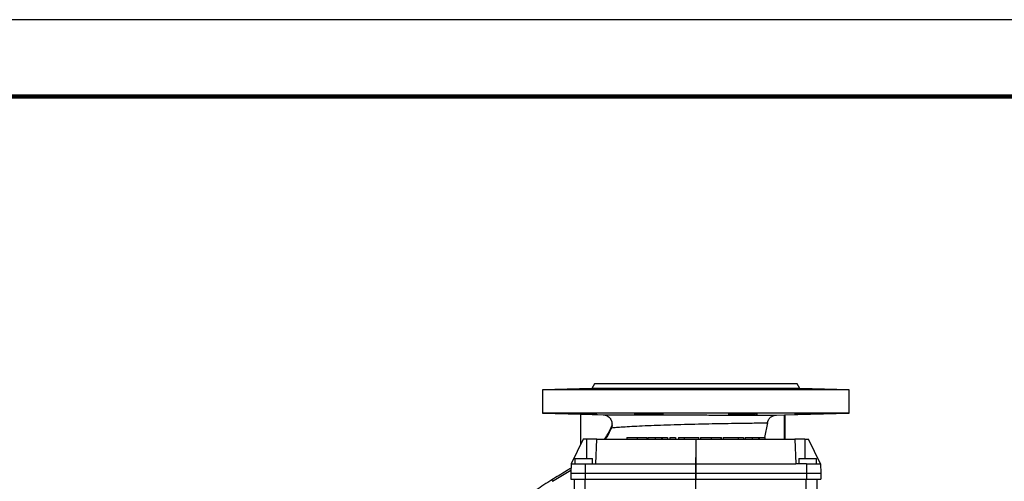
# Model space of a CAD drawing. Units: millimetres. Extents: x -4 to 213, y 0 to 297.
# Drawn here: x 111 to 175, y 267 to 297 of the extents above; entities that cross this region are included whole.
import ezdxf

# ---------------------------------------------------------------- set-up
doc = ezdxf.new("R2010")
doc.units = ezdxf.units.MM
doc.layers.add('FORMAT', color=7, linetype='Continuous')

# ---------------------------------------------------------------- blocks, each defined once
blk = doc.blocks.new('SW_CENTERMARKSYMBOL_1')
at = {"layer": 'FORMAT', "color": 0}
for p, q in [((0, 0.5), (0, 17.722)), ((-0.5, 0), (-17.722, 0)), ((0, 0), (-0.25, 0)), ((0, 0), (0, 0.25)), ((0, 0), (0, -0.25)), ((0, 0), (0.25, 0)), ((0.5, 0), (17.722, 0)), ((0, -0.5), (0, -17.722))]:
    blk.add_line(p, q, dxfattribs=at)

msp = doc.modelspace()

# ---------------------------------------------------------------- linework, layer by layer
at = {"color": 7, "linetype": 'Continuous', "lineweight": 25}
for p, q in [((210, 297), (0, 297)), ((148.4209, 272.9716), (145.1941, 272.8871)), ((145.1941, 272.8871), (145.1941, 271.3716)), ((155.1941, 272.8871), (145.1941, 272.8871)), ((148.5944, 273.2721), (148.4209, 272.9716)), ((161.9673, 272.9716), (148.4209, 272.9716)), ((165.1941, 272.8871), (155.1941, 272.8871)), ((161.9673, 272.9716), (161.7938, 273.2721)), ((165.1941, 272.8871), (161.9673, 272.9716)), ((165.1941, 271.3716), (165.1941, 272.8871)), ((145.1941, 271.3716), (147.6941, 271.3061)), ((165.1941, 271.3716), (145.1941, 271.3716)), ((147.6941, 271.3061), (147.7098, 271.3059)), ((147.6941, 269.3398), (147.6941, 271.3061)), ((147.7098, 271.3059), (149.1478, 271.2682)), ((147.7098, 269.372), (147.7098, 271.3059)), ((160.45, 271.248), (160.9679, 271.2615)), ((160.9679, 269.6716), (160.9679, 271.2615)), ((160.9941, 271.2616), (165.1941, 271.3716)), ((160.9941, 271.2616), (160.9941, 269.6716)), ((159.8706, 270.7436), (159.6806, 269.7856)), ((147.8559, 269.6716), (147.0756, 268.0716)), ((148.0807, 269.6716), (147.8559, 269.6716)), ((148.7365, 269.6716), (148.0807, 269.6716)), ((148.6807, 268.0716), (148.7365, 269.6716)), ((148.7365, 269.6716), (155.1941, 269.6716)), ((150.6941, 269.7916), (150.6941, 269.6716)), ((151.3679, 269.7916), (151.3679, 269.6716)), ((151.9985, 269.7916), (151.9985, 269.6716)), ((152.0704, 269.7916), (152.0704, 269.6716)), ((152.5371, 269.7916), (152.5371, 269.6716)), ((152.9509, 269.7916), (152.9509, 269.6716)), ((152.9981, 269.7916), (152.9981, 269.6716)), ((152.9981, 269.7916), (153.3587, 269.7916)), ((153.3587, 269.7916), (153.3587, 269.6716)), ((153.5006, 269.7916), (153.5006, 269.6716)), ((153.5006, 269.7916), (153.8751, 269.7916)), ((153.8751, 269.7916), (153.8751, 269.6716)), ((154.07, 269.7916), (154.07, 269.6716)), ((154.07, 269.7916), (154.4257, 269.7916)), ((154.4257, 269.7916), (154.4257, 269.6716)), ((154.4257, 269.7916), (154.4307, 269.7916)), ((154.4307, 269.7916), (154.4307, 269.6716)), ((155.1941, 269.6716), (155.1941, 268.0716)), ((155.1941, 269.6716), (161.6517, 269.6716)), ((155.3875, 269.6716), (155.3875, 269.8066)), ((155.5037, 269.7916), (155.5037, 269.6716)), ((156.1857, 269.7916), (156.1857, 269.6716)), ((156.8319, 269.7916), (156.8319, 269.6716)), ((156.8473, 269.7916), (156.8473, 269.6716)), ((156.8492, 269.6716), (156.8492, 269.8066)), ((156.9686, 269.8066), (156.9686, 269.6716)), ((157.9536, 269.7916), (157.9536, 269.6716)), ((157.9536, 269.7916), (157.9586, 269.7916)), ((157.9586, 269.7916), (157.9586, 269.6716)), ((157.9586, 269.7916), (158.3005, 269.7916)), ((158.3005, 269.7916), (158.3005, 269.6716)), ((158.4055, 269.7916), (158.4055, 269.6716)), ((158.8722, 269.7916), (158.8722, 269.6716)), ((159.2859, 269.7916), (159.2859, 269.6716)), ((159.3331, 269.7916), (159.3331, 269.6716)), ((159.3331, 269.7916), (159.6938, 269.7916)), ((159.6938, 269.7916), (159.6938, 269.8066)), ((159.6938, 269.7916), (159.6938, 269.6716)), ((161.6517, 269.6716), (161.7076, 268.0716)), ((162.3076, 269.6716), (161.6517, 269.6716)), ((162.3076, 269.6716), (162.5323, 269.6716)), ((163.3127, 268.0716), (162.5323, 269.6716)), ((147.3191, 268.4216), (147.3191, 268.0716)), ((147.3191, 268.4216), (148.4691, 268.4216)), ((148.4691, 268.0716), (148.4691, 268.4216)), ((161.9191, 268.4216), (161.9191, 268.0716)), ((161.9191, 268.4216), (163.0691, 268.4216)), ((163.0691, 268.0716), (163.0691, 268.4216)), ((147.0756, 268.0716), (147.0441, 267.4716)), ((147.0756, 268.0716), (147.9781, 268.0716)), ((147.9781, 268.0716), (147.9775, 267.4716)), ((147.9781, 268.0716), (148.6807, 268.0716)), ((148.6807, 268.0716), (155.1941, 268.0716)), ((155.1941, 268.0716), (155.1941, 267.4716)), ((155.1941, 268.0716), (161.7076, 268.0716)), ((162.4102, 268.0716), (161.7076, 268.0716)), ((162.4102, 268.0716), (162.4107, 267.4716)), ((162.4102, 268.0716), (163.3127, 268.0716)), ((163.3127, 268.0716), (163.3441, 267.4716)), ((145.8051, 267.0303), (145.8628, 266.934)), ((147.0441, 267.4716), (147.9775, 267.4716)), ((147.0441, 267.4716), (147.0441, 267.0716)), ((147.0441, 267.0716), (147.9775, 267.0716)), ((147.198, 261.562), (147.2941, 267.0716)), ((147.9775, 267.4716), (147.9775, 267.0716)), ((147.9775, 267.4716), (155.1941, 267.4716)), ((147.9775, 267.0716), (155.1941, 267.0716)), ((155.1941, 267.4716), (155.1941, 267.0716)), ((155.1941, 267.4716), (162.4107, 267.4716)), ((155.1941, 267.0716), (162.4107, 267.0716)), ((162.4107, 267.4716), (162.4107, 267.0716)), ((162.4107, 267.4716), (163.3441, 267.4716)), ((162.4107, 267.0716), (163.3441, 267.0716)), ((163.1903, 261.562), (163.0941, 267.0716)), ((163.3441, 267.4716), (163.3441, 267.0716))]:
    msp.add_line(p, q, dxfattribs=at)
at = {"color": 7, "linetype": 'Continuous', "lineweight": 140}
msp.add_line((205, 292), (5, 292), dxfattribs=at)
at = {"color": 8, "linetype": 'Continuous', "lineweight": 25}
for p, q in [((148.0807, 269.6716), (148.0807, 268.4216)), ((162.3076, 269.6716), (162.3076, 268.4216)), ((147.9941, 261.835), (147.9941, 267.0716)), ((162.3941, 261.835), (162.3941, 267.0716))]:
    msp.add_line(p, q, dxfattribs=at)
at = {"color": 7, "linetype": 'Continuous', "lineweight": 25, "flags": 128}
msp.add_lwpolyline([(145.8628, 266.934), (146.6184, 267.3928), (147.0539, 267.6573)], dxfattribs=at)
at = {"color": 7, "linetype": 'Continuous', "lineweight": 25}
for points, knots in [([(148.1667, 272.938), (148.1572, 272.9377), (148.1381, 272.9372), (148.109, 272.9364), (148.0795, 272.9356), (148.0497, 272.9348), (148.0195, 272.934), (147.9888, 272.9332), (147.9361, 272.9319), (147.8603, 272.93), (147.7653, 272.9278), (147.6739, 272.9258), (147.5652, 272.9236), (147.4264, 272.9209), (147.2682, 272.9182), (147.1227, 272.9161), (147.0059, 272.9148), (146.9201, 272.9144), (146.8664, 272.9148), (146.847, 272.9161), (146.8643, 272.9182), (146.9159, 272.9209), (146.9825, 272.9236), (147.0452, 272.9258), (147.104, 272.9278), (147.1717, 272.93), (147.2375, 272.9321), (147.2949, 272.9338), (147.3418, 272.9352), (147.3899, 272.9366), (147.423, 272.9375), (147.4395, 272.938)], [0, 0, 0, 0, 0.010347, 0.0207031, 0.0310792, 0.0414863, 0.0519356, 0.0624384, 0.073006, 0.1058705, 0.1390226, 0.1684741, 0.1980848, 0.2501476, 0.3144746, 0.377559, 0.4394015, 0.5000032, 0.5605921, 0.6224306, 0.6855196, 0.74986, 0.8019114, 0.8315168, 0.8609696, 0.8941191, 0.9269897, 0.9454393, 0.9637175, 0.9818846, 1, 1, 1, 1]), ([(147.4395, 272.938), (147.4479, 272.9382), (147.4645, 272.9387), (147.4898, 272.9394), (147.518, 272.9402), (147.5492, 272.941), (147.6085, 272.9426), (147.693, 272.9448), (147.8367, 272.9485), (148.0069, 272.9527), (148.1892, 272.9568), (148.3461, 272.96), (148.4836, 272.9624), (148.5998, 272.964), (148.6872, 272.9645), (148.7397, 272.964), (148.7587, 272.9624), (148.7433, 272.96), (148.6908, 272.9566), (148.6025, 272.9524), (148.5034, 272.9486), (148.4092, 272.9454), (148.3453, 272.9433), (148.2918, 272.9416), (148.2512, 272.9404), (148.2096, 272.9392), (148.181, 272.9384), (148.1667, 272.938)], [0, 0, 0, 0, 0.0090404, 0.0180579, 0.0270597, 0.0389632, 0.050858, 0.0886522, 0.125133, 0.1954598, 0.259516, 0.3172729, 0.3756932, 0.4388395, 0.5010966, 0.5624662, 0.6206168, 0.6822298, 0.7473056, 0.8091295, 0.8729103, 0.9049725, 0.9374255, 0.9530023, 0.9687126, 0.9842944, 1, 1, 1, 1]), ([(155.1941, 273.2716), (154.7622, 273.2716), (154.3302, 273.2716), (153.4829, 273.2716), (153.0675, 273.2716), (152.2693, 273.2716), (151.8865, 273.2716), (151.1682, 273.2716), (150.8327, 273.2716), (150.2218, 273.2716), (149.9464, 273.2716), (149.4664, 273.2716), (149.2618, 273.2716), (148.9312, 273.2716), (148.8052, 273.2716), (148.6367, 273.2716), (148.5941, 273.2716), (148.5941, 273.2716)], [0, 0, 0, 0, 0.125, 0.125, 0.25, 0.25, 0.375, 0.375, 0.5, 0.5, 0.625, 0.625, 0.75, 0.75, 0.875, 0.875, 1, 1, 1, 1]), ([(153.0104, 272.938), (153.0063, 272.9377), (152.9983, 272.9372), (152.9851, 272.9364), (152.971, 272.9356), (152.9559, 272.9348), (152.9399, 272.934), (152.9229, 272.9332), (152.8924, 272.9319), (152.8449, 272.93), (152.7782, 272.9278), (152.7078, 272.9258), (152.6167, 272.9236), (152.4871, 272.9209), (152.315, 272.9182), (152.1265, 272.9161), (151.9419, 272.9148), (151.7669, 272.9144), (151.6053, 272.9148), (151.461, 272.9161), (151.3399, 272.9182), (151.2548, 272.9209), (151.2102, 272.9236), (151.1901, 272.9258), (151.1819, 272.9278), (151.1826, 272.93), (151.1921, 272.9321), (151.2053, 272.9338), (151.2188, 272.9352), (151.2351, 272.9366), (151.2484, 272.9375), (151.255, 272.938)], [0, 0, 0, 0, 0.010347, 0.0207031, 0.0310792, 0.0414863, 0.0519356, 0.0624384, 0.073006, 0.1058705, 0.1390226, 0.1684741, 0.1980848, 0.2501476, 0.3144746, 0.377559, 0.4394015, 0.5000032, 0.5605921, 0.6224306, 0.6855196, 0.74986, 0.8019114, 0.8315168, 0.8609696, 0.8941191, 0.9269897, 0.9454393, 0.9637175, 0.9818846, 1, 1, 1, 1]), ([(151.255, 272.938), (151.2585, 272.9382), (151.2655, 272.9387), (151.2769, 272.9394), (151.2901, 272.9402), (151.3057, 272.941), (151.3368, 272.9426), (151.3861, 272.9448), (151.4795, 272.9484), (151.6051, 272.9524), (151.7725, 272.9565), (151.948, 272.9598), (152.135, 272.9624), (152.3197, 272.964), (152.4956, 272.9645), (152.6565, 272.964), (152.8001, 272.9625), (152.9233, 272.9599), (153.0129, 272.9565), (153.0695, 272.9524), (153.0865, 272.9484), (153.0784, 272.9448), (153.0636, 272.9426), (153.0484, 272.941), (153.0378, 272.94), (153.0254, 272.939), (153.0154, 272.9383), (153.0104, 272.938)], [0, 0, 0, 0, 0.00904152, 0.01806015, 0.0270631, 0.03896749, 0.05086325, 0.08865665, 0.12511792, 0.19194035, 0.25007812, 0.31446846, 0.37503986, 0.43809393, 0.5000009, 0.55886079, 0.62013393, 0.6838211, 0.74992286, 0.80806779, 0.87488217, 0.91136654, 0.94915456, 0.96100235, 0.97294775, 0.98642818, 1, 1, 1, 1]), ([(157.3779, 272.938), (157.3745, 272.9382), (157.3678, 272.9387), (157.3586, 272.9394), (157.3492, 272.9402), (157.3399, 272.941), (157.3247, 272.9426), (157.3098, 272.9448), (157.3018, 272.9484), (157.3187, 272.9524), (157.3753, 272.9565), (157.4649, 272.9599), (157.5881, 272.9625), (157.7317, 272.964), (157.8926, 272.9645), (158.0685, 272.964), (158.2504, 272.9624), (158.4327, 272.9599), (158.591, 272.9569), (158.7147, 272.9541), (158.8043, 272.9516), (158.8774, 272.9494), (158.945, 272.9471), (158.9967, 272.945), (159.0353, 272.9433), (159.0633, 272.942), (159.089, 272.9407), (159.1127, 272.9393), (159.1264, 272.9384), (159.1333, 272.938)], [0, 0, 0, 0, 0.0090387, 0.0180557, 0.0270583, 0.0389581, 0.0508542, 0.0886409, 0.1250957, 0.1919063, 0.2500338, 0.3161264, 0.379803, 0.4410641, 0.4999104, 0.5617951, 0.6248488, 0.682619, 0.7450893, 0.7893908, 0.8203625, 0.8516198, 0.8827177, 0.9141664, 0.9311601, 0.9481907, 0.9653073, 0.9825601, 1, 1, 1, 1]), ([(159.1333, 272.938), (159.1371, 272.9377), (159.1448, 272.9372), (159.1552, 272.9364), (159.1647, 272.9356), (159.1732, 272.9348), (159.1808, 272.934), (159.1874, 272.9332), (159.197, 272.9319), (159.2056, 272.93), (159.2064, 272.9278), (159.1982, 272.9258), (159.1781, 272.9236), (159.1335, 272.9209), (159.0484, 272.9182), (158.9273, 272.9161), (158.7831, 272.9148), (158.6214, 272.9144), (158.4464, 272.9148), (158.2619, 272.9161), (158.0733, 272.9182), (157.9013, 272.9209), (157.7716, 272.9236), (157.6805, 272.9258), (157.6101, 272.9278), (157.5434, 272.93), (157.491, 272.9321), (157.4523, 272.9338), (157.4245, 272.9352), (157.3994, 272.9366), (157.3851, 272.9375), (157.3779, 272.938)], [0, 0, 0, 0, 0.010347, 0.0207031, 0.0310792, 0.0414863, 0.0519356, 0.0624384, 0.073006, 0.1058705, 0.1390226, 0.1684741, 0.1980848, 0.2501476, 0.3144746, 0.377559, 0.4394015, 0.5000032, 0.5605921, 0.6224306, 0.6855196, 0.74986, 0.8019114, 0.8315168, 0.8609696, 0.8941191, 0.9269897, 0.9454393, 0.9637175, 0.9818846, 1, 1, 1, 1]), ([(162.2216, 272.938), (162.2133, 272.9382), (162.1968, 272.9387), (162.1725, 272.9394), (162.1459, 272.9402), (162.1172, 272.941), (162.0645, 272.9426), (161.9943, 272.9448), (161.8895, 272.9484), (161.7877, 272.9524), (161.6989, 272.9565), (161.6453, 272.9599), (161.6291, 272.9625), (161.6496, 272.964), (161.703, 272.9645), (161.7883, 272.964), (161.9064, 272.9624), (162.0471, 272.9599), (162.2066, 272.9566), (162.3847, 272.9526), (162.5525, 272.9485), (162.6952, 272.9448), (162.7797, 272.9426), (162.839, 272.941), (162.8745, 272.94), (162.9112, 272.939), (162.9361, 272.9383), (162.9487, 272.938)], [0, 0, 0, 0, 0.0090416, 0.0180602, 0.0270632, 0.0389677, 0.0508635, 0.0886571, 0.1251185, 0.1919412, 0.2500793, 0.316184, 0.3798721, 0.4411444, 0.5000014, 0.560701, 0.6231817, 0.6874446, 0.7429564, 0.805438, 0.8748786, 0.911364, 0.9491531, 0.9610013, 0.972947, 0.9864278, 1, 1, 1, 1]), ([(162.9487, 272.938), (162.9581, 272.9377), (162.9771, 272.9372), (163.005, 272.9364), (163.0325, 272.9356), (163.0597, 272.9348), (163.0864, 272.934), (163.1127, 272.9332), (163.1568, 272.9319), (163.2164, 272.93), (163.2842, 272.9278), (163.343, 272.9258), (163.4057, 272.9236), (163.4723, 272.9209), (163.524, 272.9182), (163.5413, 272.9161), (163.5218, 272.9148), (163.4682, 272.9144), (163.3824, 272.9148), (163.2657, 272.9161), (163.1201, 272.9182), (162.9619, 272.9209), (162.8232, 272.9236), (162.7144, 272.9258), (162.6231, 272.9278), (162.528, 272.93), (162.4444, 272.9321), (162.3765, 272.9338), (162.3237, 272.9352), (162.2719, 272.9366), (162.2384, 272.9375), (162.2216, 272.938)], [0, 0, 0, 0, 0.01034703, 0.02070312, 0.03107917, 0.04148627, 0.05193558, 0.06243839, 0.07300602, 0.10587047, 0.13902261, 0.1684741, 0.1980848, 0.25014759, 0.3144746, 0.37755896, 0.43940152, 0.50000322, 0.56059209, 0.62243056, 0.68551958, 0.74985999, 0.80191138, 0.83151678, 0.86096961, 0.89411912, 0.92698969, 0.9454393, 0.96371746, 0.98188456, 1, 1, 1, 1]), ([(147.4395, 271.3207), (147.4301, 271.3209), (147.4111, 271.3215), (147.3832, 271.3223), (147.3557, 271.3231), (147.3286, 271.3239), (147.3018, 271.3246), (147.2755, 271.3254), (147.2314, 271.3268), (147.1718, 271.3286), (147.1041, 271.3308), (147.0452, 271.3328), (146.9826, 271.3351), (146.9159, 271.3378), (146.8643, 271.3405), (146.847, 271.3426), (146.8664, 271.3438), (146.9201, 271.3442), (147.0059, 271.3438), (147.1227, 271.3426), (147.2682, 271.3405), (147.4264, 271.3378), (147.5652, 271.3351), (147.6739, 271.3328), (147.7653, 271.3308), (147.8604, 271.3286), (147.9439, 271.3266), (148.0118, 271.3248), (148.0647, 271.3235), (148.1164, 271.3221), (148.1499, 271.3211), (148.1667, 271.3207)], [0, 0, 0, 0, 0.0103453, 0.0206996, 0.0310739, 0.0414792, 0.0519267, 0.0624277, 0.0729935, 0.1058559, 0.1390059, 0.1684595, 0.1980723, 0.2501476, 0.3144625, 0.3775429, 0.4393895, 0.5000033, 0.5606078, 0.6224513, 0.6855347, 0.7498588, 0.8019318, 0.831541, 0.8609974, 0.8941436, 0.9270107, 0.945455, 0.9637279, 0.9818898, 1, 1, 1, 1]), ([(148.1667, 271.3207), (148.1749, 271.3204), (148.1914, 271.32), (148.2158, 271.3193), (148.2423, 271.3185), (148.271, 271.3176), (148.3236, 271.316), (148.3939, 271.3138), (148.4988, 271.3102), (148.6006, 271.3063), (148.6893, 271.3021), (148.7429, 271.2987), (148.7591, 271.2962), (148.7387, 271.2947), (148.6853, 271.2942), (148.5999, 271.2947), (148.4818, 271.2963), (148.3411, 271.2988), (148.1816, 271.302), (148.0035, 271.3061), (147.8358, 271.3101), (147.693, 271.3138), (147.6085, 271.316), (147.5493, 271.3176), (147.5138, 271.3186), (147.477, 271.3196), (147.4521, 271.3203), (147.4395, 271.3207)], [0, 0, 0, 0, 0.00903039, 0.01803797, 0.02702991, 0.03892244, 0.05080641, 0.08858112, 0.12511919, 0.19192987, 0.25007918, 0.31617278, 0.37985735, 0.44113345, 0.50000185, 0.56069458, 0.62317539, 0.68744359, 0.74294971, 0.80543198, 0.87486437, 0.91133612, 0.94913395, 0.9609862, 0.97293611, 0.98642232, 1, 1, 1, 1]), ([(149.1478, 271.2682), (149.153, 271.2682), (149.1679, 271.2681), (149.2157, 271.2679), (149.3087, 271.2675), (149.4712, 271.2668), (149.7521, 271.2657), (150.2162, 271.264), (150.9247, 271.2618), (151.7593, 271.2595), (152.6924, 271.2574), (153.6951, 271.2555), (154.7363, 271.2539), (155.7826, 271.2524), (156.7993, 271.2512), (157.7515, 271.2502), (158.6054, 271.2494), (159.3296, 271.2488), (159.8029, 271.2484), (160.0921, 271.2482), (160.2628, 271.2481), (160.3852, 271.248), (160.434, 271.248), (160.45, 271.248)], [0, 0, 0, 0, 2.404785, 4.810863, 9.627194, 14.4535058, 19.2911483, 28.9882987, 38.7204629, 48.4749931, 58.2417732, 68.0142669, 77.7887396, 87.5632797, 97.3370404, 107.1097618, 116.8814737, 126.6523328, 136.4225383, 141.3131033, 146.2036011, 151.0940507, 155.9844632, 155.9844632, 155.9844632, 155.9844632]), ([(149.1478, 271.2682), (149.156, 271.2679), (149.1723, 271.2673), (149.1969, 271.2651), (149.2213, 271.262), (149.2456, 271.2578), (149.2697, 271.2527), (149.2935, 271.2466), (149.3171, 271.2395), (149.3404, 271.2314), (149.3633, 271.2224), (149.416, 271.1993), (149.494, 271.1528), (149.5862, 271.0682), (149.658, 270.9676), (149.698, 270.8768), (149.7177, 270.8069), (149.7272, 270.7583), (149.7325, 270.7093), (149.7341, 270.6603), (149.7317, 270.6279), (149.7306, 270.6117)], [0, 0, 0, 0, 0.0249807, 0.0499891, 0.0750175, 0.100058, 0.1251027, 0.1501439, 0.1751763, 0.2002008, 0.2252194, 0.2502338, 0.3757524, 0.5000343, 0.6294041, 0.7498384, 0.800415, 0.8507199, 0.9007489, 0.9505041, 1, 1, 1, 1]), ([(151.255, 271.3207), (151.2511, 271.3209), (151.2434, 271.3215), (151.2331, 271.3223), (151.2236, 271.3231), (151.215, 271.3239), (151.2074, 271.3246), (151.2008, 271.3254), (151.1912, 271.3268), (151.1827, 271.3286), (151.1819, 271.3308), (151.1901, 271.3328), (151.2102, 271.3351), (151.2547, 271.3378), (151.3399, 271.3405), (151.461, 271.3426), (151.6052, 271.3438), (151.7669, 271.3442), (151.9419, 271.3438), (152.1265, 271.3426), (152.315, 271.3405), (152.4871, 271.3378), (152.6167, 271.3351), (152.7078, 271.3328), (152.7783, 271.3308), (152.8449, 271.3286), (152.8973, 271.3266), (152.936, 271.3248), (152.9638, 271.3235), (152.9889, 271.3221), (153.0032, 271.3211), (153.0104, 271.3207)], [0, 0, 0, 0, 0.0103453, 0.0206996, 0.0310739, 0.0414792, 0.0519267, 0.0624277, 0.0729935, 0.1058559, 0.1390059, 0.1684595, 0.1980723, 0.2501476, 0.3144625, 0.3775429, 0.4393895, 0.5000033, 0.5606078, 0.6224513, 0.6855347, 0.7498588, 0.8019318, 0.831541, 0.8609974, 0.8941436, 0.9270107, 0.945455, 0.9637279, 0.9818898, 1, 1, 1, 1]), ([(153.0104, 271.3207), (153.0137, 271.3204), (153.0204, 271.32), (153.0296, 271.3193), (153.039, 271.3185), (153.0483, 271.3176), (153.0636, 271.316), (153.0784, 271.3138), (153.0865, 271.3102), (153.0695, 271.3063), (153.0129, 271.3021), (152.9233, 271.2987), (152.8001, 271.2962), (152.6565, 271.2947), (152.4956, 271.2942), (152.3197, 271.2947), (152.1378, 271.2962), (151.9555, 271.2987), (151.7972, 271.3017), (151.6735, 271.3046), (151.584, 271.307), (151.5108, 271.3093), (151.4432, 271.3116), (151.3916, 271.3136), (151.3529, 271.3153), (151.3249, 271.3166), (151.2992, 271.318), (151.2755, 271.3193), (151.2619, 271.3202), (151.255, 271.3207)], [0, 0, 0, 0, 0.00902745, 0.01803339, 0.02702499, 0.03891266, 0.05079715, 0.088565, 0.12509643, 0.19189495, 0.2500337, 0.31611528, 0.37978827, 0.44105322, 0.49991093, 0.56178734, 0.62484714, 0.68261678, 0.74508806, 0.789391, 0.82035496, 0.8516044, 0.88270308, 0.91415258, 0.93114895, 0.94818227, 0.96530161, 0.9825572, 1, 1, 1, 1]), ([(159.1333, 271.3207), (159.1298, 271.3204), (159.1228, 271.32), (159.1114, 271.3193), (159.0981, 271.3185), (159.0826, 271.3176), (159.0515, 271.316), (159.0022, 271.3138), (158.9088, 271.3102), (158.7831, 271.3063), (158.6157, 271.3022), (158.4402, 271.2988), (158.2532, 271.2963), (158.0685, 271.2947), (157.8926, 271.2942), (157.7317, 271.2947), (157.5881, 271.2962), (157.4649, 271.2987), (157.3753, 271.3021), (157.3187, 271.3063), (157.3018, 271.3102), (157.3098, 271.3138), (157.3247, 271.316), (157.3399, 271.3176), (157.3505, 271.3186), (157.3629, 271.3196), (157.3729, 271.3203), (157.3779, 271.3207)], [0, 0, 0, 0, 0.0090304, 0.0180379, 0.0270298, 0.0389223, 0.0508062, 0.0885807, 0.1251186, 0.191929, 0.2500781, 0.3144785, 0.3750391, 0.4380944, 0.5000014, 0.5588595, 0.6201318, 0.6838192, 0.7499222, 0.8080756, 0.874881, 0.9113312, 0.9491282, 0.9609814, 0.9729324, 0.9864205, 1, 1, 1, 1]), ([(157.3779, 271.3207), (157.3819, 271.3209), (157.39, 271.3215), (157.4032, 271.3223), (157.4173, 271.3231), (157.4324, 271.3239), (157.4484, 271.3246), (157.4653, 271.3254), (157.4958, 271.3268), (157.5434, 271.3286), (157.61, 271.3308), (157.6805, 271.3328), (157.7716, 271.3351), (157.9012, 271.3378), (158.0732, 271.3405), (158.2618, 271.3426), (158.4463, 271.3438), (158.6214, 271.3442), (158.7831, 271.3438), (158.9273, 271.3426), (159.0484, 271.3405), (159.1335, 271.3378), (159.1781, 271.3351), (159.1982, 271.3328), (159.2064, 271.3308), (159.2056, 271.3286), (159.1961, 271.3266), (159.1829, 271.3248), (159.1694, 271.3235), (159.1531, 271.3221), (159.1399, 271.3211), (159.1333, 271.3207)], [0, 0, 0, 0, 0.0103453, 0.0206996, 0.0310739, 0.0414792, 0.0519267, 0.0624277, 0.0729935, 0.1058559, 0.1390059, 0.1684595, 0.1980723, 0.2501476, 0.3144625, 0.3775429, 0.4393895, 0.5000033, 0.5606078, 0.6224513, 0.6855347, 0.7498588, 0.8019318, 0.831541, 0.8609974, 0.8941436, 0.9270107, 0.945455, 0.9637279, 0.9818898, 1, 1, 1, 1]), ([(159.8706, 270.7436), (159.872, 270.7519), (159.8749, 270.7685), (159.8806, 270.7933), (159.8874, 270.8181), (159.8953, 270.8428), (159.9044, 270.8673), (159.9146, 270.8917), (159.926, 270.9157), (159.9498, 270.9609), (159.9938, 271.0262), (160.064, 271.0993), (160.1491, 271.1622), (160.224, 271.1997), (160.286, 271.2213), (160.3262, 271.2324), (160.3671, 271.2405), (160.4084, 271.246), (160.4361, 271.2473), (160.45, 271.248)], [0, 0, 0, 0, 0.0302692, 0.0608384, 0.0916985, 0.1228397, 0.1542541, 0.1859425, 0.2179081, 0.2501543, 0.3699927, 0.5000165, 0.6133895, 0.7498748, 0.7998883, 0.8499103, 0.8999507, 0.9499948, 1, 1, 1, 1]), ([(160.9679, 271.2615), (160.9723, 271.2614), (160.981, 271.2613), (160.9898, 271.2615), (160.9941, 271.2616)], [0, 0, 0, 0, 0.4999667, 1, 1, 1, 1]), ([(162.9487, 271.3207), (162.9403, 271.3204), (162.9237, 271.32), (162.8985, 271.3193), (162.8703, 271.3185), (162.8391, 271.3176), (162.7799, 271.316), (162.6953, 271.3138), (162.5516, 271.3101), (162.3813, 271.306), (162.199, 271.3019), (162.0422, 271.2987), (161.9046, 271.2962), (161.7884, 271.2947), (161.701, 271.2941), (161.6485, 271.2947), (161.6296, 271.2962), (161.6449, 271.2987), (161.6975, 271.3021), (161.7858, 271.3062), (161.8849, 271.31), (161.9791, 271.3133), (162.043, 271.3154), (162.0965, 271.317), (162.1371, 271.3182), (162.1787, 271.3195), (162.2073, 271.3203), (162.2216, 271.3207)], [0, 0, 0, 0, 0.0090302, 0.0180376, 0.0270294, 0.0389217, 0.0508055, 0.0885799, 0.1251193, 0.1954586, 0.2595119, 0.3172696, 0.3756845, 0.4388205, 0.5010806, 0.5624666, 0.6206044, 0.6822151, 0.7472984, 0.809118, 0.8729018, 0.9049673, 0.9374238, 0.953001, 0.9687117, 0.984294, 1, 1, 1, 1]), ([(162.2216, 271.3207), (162.2311, 271.3209), (162.2502, 271.3215), (162.2793, 271.3223), (162.3088, 271.3231), (162.3386, 271.3239), (162.3688, 271.3246), (162.3994, 271.3254), (162.4522, 271.3268), (162.5279, 271.3286), (162.623, 271.3308), (162.7144, 271.3328), (162.8231, 271.3351), (162.9619, 271.3378), (163.1201, 271.3405), (163.2656, 271.3426), (163.3824, 271.3438), (163.4682, 271.3442), (163.5218, 271.3438), (163.5413, 271.3426), (163.524, 271.3405), (163.4723, 271.3378), (163.4057, 271.3351), (163.343, 271.3328), (163.2842, 271.3308), (163.2164, 271.3286), (163.1507, 271.3266), (163.0933, 271.3248), (163.0464, 271.3235), (162.9983, 271.3221), (162.9652, 271.3211), (162.9487, 271.3207)], [0, 0, 0, 0, 0.0103453, 0.0206996, 0.0310739, 0.0414792, 0.0519267, 0.0624277, 0.0729935, 0.1058559, 0.1390059, 0.1684595, 0.1980723, 0.2501476, 0.3144625, 0.3775429, 0.4393895, 0.5000033, 0.5606078, 0.6224513, 0.6855347, 0.7498588, 0.8019318, 0.831541, 0.8609974, 0.8941436, 0.9270107, 0.945455, 0.9637279, 0.9818898, 1, 1, 1, 1]), ([(149.7306, 270.6117), (149.6246, 270.3618), (149.4845, 270.0314), (149.2751, 269.742), (149.2241, 269.6716)], [0, 0, 0, 0, 0.7565212, 1, 1, 1, 1]), ([(149.2967, 269.6716), (149.3352, 269.7264), (149.5008, 269.9623), (149.6207, 270.2252), (149.7127, 270.427)], [0, 0, 0, 0, 0.232585, 1, 1, 1, 1]), ([(149.7127, 270.427), (149.7554, 270.4305), (149.8304, 270.4367), (150.038, 270.4526), (150.1705, 270.4624), (150.4845, 270.4838), (150.6658, 270.4953), (151.0686, 270.5188), (151.29, 270.5307), (151.7654, 270.5539), (152.0193, 270.5653), (152.5521, 270.5871), (152.8309, 270.5975), (153.4055, 270.6171), (153.7013, 270.6263), (154.3014, 270.6435), (154.6057, 270.6515), (155.2137, 270.6664), (155.5174, 270.6732), (156.1148, 270.6857), (156.4085, 270.6914), (156.9765, 270.7018), (157.2507, 270.7065), (157.7705, 270.7149), (158.0161, 270.7187), (158.4702, 270.7254), (158.6787, 270.7283), (159.0513, 270.7333), (159.2155, 270.7355), (159.4932, 270.739), (159.6068, 270.7404), (159.7799, 270.7425), (159.8394, 270.7432), (159.8706, 270.7436)], [0, 0, 0, 0, 0.0625, 0.0625, 0.125, 0.125, 0.1875, 0.1875, 0.25, 0.25, 0.3125, 0.3125, 0.375, 0.375, 0.4375, 0.4375, 0.5, 0.5, 0.5625, 0.5625, 0.625, 0.625, 0.6875, 0.6875, 0.75, 0.75, 0.8125, 0.8125, 0.875, 0.875, 0.9375, 0.9375, 1, 1, 1, 1]), ([(149.7306, 270.6117), (149.7311, 270.6025), (149.7321, 270.5854), (149.733, 270.5608), (149.7331, 270.5378), (149.7325, 270.5163), (149.7309, 270.4971), (149.7287, 270.4809), (149.7263, 270.4685), (149.7237, 270.4576), (149.7209, 270.4482), (149.7177, 270.4389), (149.7152, 270.4327), (149.7139, 270.4297)], [0, 0, 0, 0, 0.19333406, 0.36001372, 0.50012181, 0.63873456, 0.7501569, 0.81833505, 0.87513904, 0.91148147, 0.94376454, 0.97287063, 1, 1, 1, 1]), ([(150.6941, 269.7916), (150.6991, 269.7916), (150.7087, 269.7916), (150.7914, 269.7916), (150.926, 269.7916), (151.1238, 269.7916), (151.2853, 269.7916), (151.3679, 269.7916)], [0, 0, 0, 0, 0.2099334, 0.4011795, 0.5799023, 0.7848791, 1, 1, 1, 1]), ([(151.3679, 269.7916), (151.4579, 269.7916), (151.6301, 269.7916), (151.8362, 269.7916), (151.9586, 269.7916), (151.9845, 269.7916), (151.9985, 269.7916)], [0, 0, 0, 0, 0.2787351, 0.5340001, 0.7483089, 1, 1, 1, 1]), ([(152.0704, 269.7916), (152.0744, 269.7916), (152.0822, 269.7916), (152.1535, 269.7916), (152.2574, 269.7916), (152.3882, 269.7916), (152.4882, 269.7916), (152.5371, 269.7916)], [0, 0, 0, 0, 0.20597614, 0.3953395, 0.58005935, 0.79468229, 1, 1, 1, 1]), ([(152.5371, 269.7916), (152.5804, 269.7916), (152.6663, 269.7916), (152.8178, 269.7916), (152.8995, 269.7916), (152.9509, 269.7916)], [0, 0, 0, 0, 0.2735143, 0.5438401, 1, 1, 1, 1]), ([(152.9509, 269.7916), (152.958, 269.7916), (152.9707, 269.7916), (152.9897, 269.7916), (152.9981, 269.7916)], [0, 0, 0, 0, 0.562212, 1, 1, 1, 1]), ([(154.4307, 269.7916), (154.4538, 269.7916), (154.4989, 269.7916), (154.6106, 269.7916), (154.7232, 269.7916), (154.8442, 269.7916), (154.9505, 269.7916), (155.089, 269.7916), (155.2179, 269.7916), (155.3164, 269.7916), (155.3766, 269.7916), (155.3838, 269.7916), (155.3875, 269.7916)], [0, 0, 0, 0, 0.0800233, 0.1559241, 0.2669166, 0.3043864, 0.3911821, 0.4721171, 0.5922172, 0.7193426, 0.8559265, 1, 1, 1, 1]), ([(155.5037, 269.7916), (155.5083, 269.7916), (155.5171, 269.7916), (155.596, 269.7916), (155.7291, 269.7916), (155.9323, 269.7916), (156.0991, 269.7916), (156.1857, 269.7916)], [0, 0, 0, 0, 0.2108431, 0.4010078, 0.5771705, 0.7803395, 1, 1, 1, 1]), ([(156.1857, 269.7916), (156.2663, 269.7916), (156.4226, 269.7916), (156.6214, 269.7916), (156.7611, 269.7916), (156.8071, 269.7916), (156.8319, 269.7916)], [0, 0, 0, 0, 0.2741033, 0.5316433, 0.747244, 1, 1, 1, 1]), ([(156.9686, 269.7916), (156.975, 269.7916), (156.9874, 269.7916), (157.0766, 269.7916), (157.1755, 269.7916), (157.2526, 269.7916), (157.3424, 269.7916), (157.4451, 269.7916), (157.559, 269.7916), (157.6775, 269.7916), (157.7897, 269.7916), (157.8874, 269.7916), (157.931, 269.7916), (157.9536, 269.7916)], [0, 0, 0, 0, 0.1897039, 0.3659725, 0.4321367, 0.4963993, 0.5601569, 0.6255696, 0.6954194, 0.7707214, 0.8441683, 0.9192701, 1, 1, 1, 1]), ([(158.4055, 269.7916), (158.4095, 269.7916), (158.4172, 269.7916), (158.4885, 269.7916), (158.5925, 269.7916), (158.7233, 269.7916), (158.8233, 269.7916), (158.8722, 269.7916)], [0, 0, 0, 0, 0.2059761, 0.3953395, 0.5800594, 0.7946823, 1, 1, 1, 1]), ([(158.8722, 269.7916), (158.9154, 269.7916), (159.0014, 269.7916), (159.1528, 269.7916), (159.2346, 269.7916), (159.2859, 269.7916)], [0, 0, 0, 0, 0.27351427, 0.54384005, 1, 1, 1, 1]), ([(159.2859, 269.7916), (159.2931, 269.7916), (159.3058, 269.7916), (159.3248, 269.7916), (159.3331, 269.7916)], [0, 0, 0, 0, 0.562212, 1, 1, 1, 1]), ([(147.0612, 267.7978), (146.9595, 267.7331), (146.5454, 267.4698), (146.1234, 267.2193), (145.8051, 267.0303)], [0, 0, 0, 0, 0.24560048, 1, 1, 1, 1]), ([(145.8051, 267.0303), (145.4634, 266.8093), (144.881, 266.4328), (144.3335, 266.0074), (144.1072, 265.8315)], [0, 0, 0, 0, 0.58672357, 1, 1, 1, 1])]:
    msp.add_open_spline(points, degree=3, knots=knots, dxfattribs=at)
for points in [[(161.7941, 273.2716), (161.794, 273.2716), (161.7939, 273.2716), (161.7924, 273.2716), (161.7901, 273.2716), (161.7868, 273.2716), (161.7826, 273.2716), (161.7775, 273.2716), (161.7714, 273.2716), (161.7644, 273.2716), (161.7565, 273.2716), (161.7476, 273.2716), (161.7378, 273.2716), (161.7271, 273.2716), (161.7155, 273.2716), (161.7029, 273.2716), (161.6894, 273.2716), (161.675, 273.2716), (161.6597, 273.2716), (161.6434, 273.2716), (161.6263, 273.2716), (161.6082, 273.2716), (161.5893, 273.2716), (161.5694, 273.2716), (161.5486, 273.2716), (161.5269, 273.2716), (161.5044, 273.2716), (161.4809, 273.2716), (161.4565, 273.2716), (161.4313, 273.2716), (161.4052, 273.2716), (161.3781, 273.2716), (161.3503, 273.2716), (161.3215, 273.2716), (161.2919, 273.2716), (161.2614, 273.2716), (161.23, 273.2716), (161.1978, 273.2716), (161.1648, 273.2716), (161.1309, 273.2716), (161.0962, 273.2716), (161.0606, 273.2716), (161.0242, 273.2716), (160.9869, 273.2716), (160.9489, 273.2716), (160.91, 273.2716), (160.8704, 273.2716), (160.8299, 273.2716), (160.7886, 273.2716), (160.7465, 273.2716), (160.7037, 273.2716), (160.66, 273.2716), (160.6156, 273.2716), (160.5705, 273.2716), (160.5245, 273.2716), (160.4778, 273.2716), (160.4304, 273.2716), (160.3822, 273.2716), (160.3333, 273.2716), (160.2836, 273.2716), (160.2333, 273.2716), (160.1822, 273.2716), (160.1304, 273.2716), (160.0779, 273.2716), (160.0247, 273.2716), (159.9709, 273.2716), (159.9163, 273.2716), (159.8611, 273.2716), (159.8053, 273.2716), (159.7488, 273.2716), (159.6916, 273.2716), (159.6338, 273.2716), (159.5754, 273.2716), (159.5163, 273.2716), (159.4566, 273.2716), (159.3964, 273.2716), (159.3355, 273.2716), (159.2741, 273.2716), (159.212, 273.2716), (159.1495, 273.2716), (159.0863, 273.2716), (159.0226, 273.2716), (158.9583, 273.2716), (158.8936, 273.2716), (158.8283, 273.2716), (158.7624, 273.2716), (158.6961, 273.2716), (158.6293, 273.2716), (158.562, 273.2716), (158.4942, 273.2716), (158.426, 273.2716), (158.3572, 273.2716), (158.2881, 273.2716), (158.2185, 273.2716), (158.1485, 273.2716), (158.078, 273.2716), (158.0072, 273.2716), (157.9359, 273.2716), (157.8643, 273.2716), (157.7923, 273.2716), (157.7199, 273.2716), (157.6472, 273.2716), (157.5741, 273.2716), (157.5006, 273.2716), (157.4269, 273.2716), (157.3528, 273.2716), (157.2785, 273.2716), (157.2038, 273.2716), (157.1288, 273.2716), (157.0536, 273.2716), (156.9781, 273.2716), (156.9024, 273.2716), (156.8264, 273.2716), (156.7502, 273.2716), (156.6737, 273.2716), (156.5971, 273.2716), (156.5202, 273.2716), (156.4432, 273.2716), (156.366, 273.2716), (156.2886, 273.2716), (156.2111, 273.2716), (156.1334, 273.2716), (156.0556, 273.2716), (155.9777, 273.2716), (155.8997, 273.2716), (155.8215, 273.2716), (155.7433, 273.2716), (155.665, 273.2716), (155.5866, 273.2716), (155.5082, 273.2716), (155.4297, 273.2716), (155.3512, 273.2716), (155.2727, 273.2716), (155.2203, 273.2716), (155.1941, 273.2716)], [(149.7139, 270.4297), (149.7136, 270.4288), (149.7132, 270.4279), (149.7127, 270.427)]]:
    msp.add_open_spline(points, degree=3, dxfattribs=at)

# ---------------------------------------------------------------- block references
at = {"layer": 'FORMAT', "color": 7}
msp.add_blockref('SW_CENTERMARKSYMBOL_1', (155.1941, 250.7716), dxfattribs=at)

doc.saveas('drawing.dxf')
